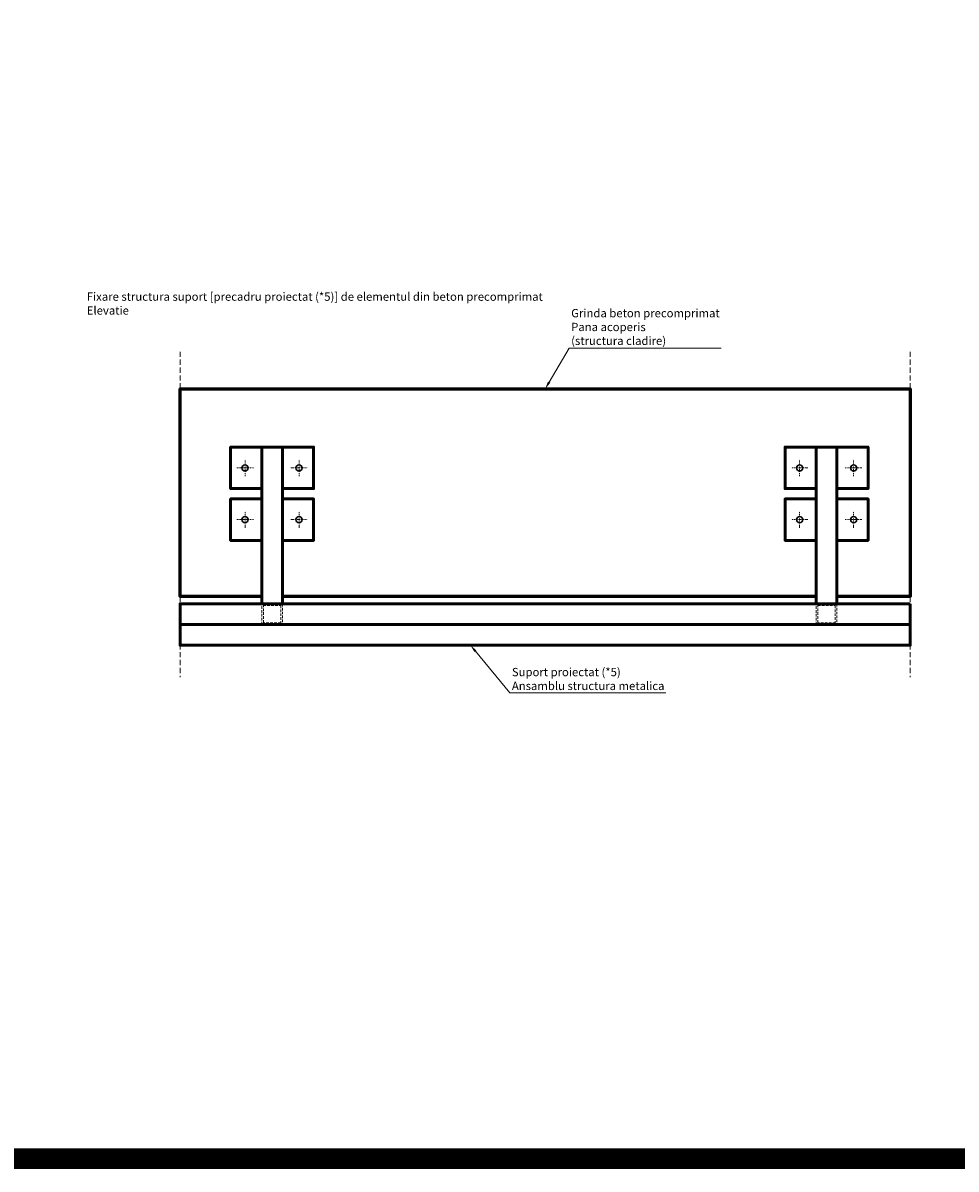
# Model space of a CAD drawing. Units: inches. Extents: x -6929 to 84410, y -33800 to 7608.
# Drawn here: x 25921 to 28169, y -18361 to -15598 of the extents above; entities that cross this region are included whole.
import ezdxf
from ezdxf import colors
from ezdxf.entities.mleader import LeaderData, LeaderLine
from ezdxf.math import Vec2, Vec3

# ---------------------------------------------------------------- set-up
doc = ezdxf.new("R2010")
doc.units = ezdxf.units.IN
doc.header["$MEASUREMENT"] = 0
doc.linetypes.add('DASHDOT', pattern=[1, 0.5, -0.25, 0, -0.25])
doc.linetypes.add('DASHED', pattern=[19.05, 12.7, -6.35])
for name, color, linetype, lineweight in [('S_AXE', 103, 'DASHDOT', 13), ('S_BETON', 252, 'Continuous', 40), ('S_PIESA 2', 11, 'Continuous', 25), ('S_TEXT', 7, 'Continuous', 13)]:
    doc.layers.add(name, color=color, linetype=linetype, lineweight=lineweight)
doc.styles.add('1_1 RUBRIK', font='txt', dxfattribs={"height": 2.55})
doc.styles.add('1_5 RUBRIK', font='txt', dxfattribs={"height": 12.75})

msp = doc.modelspace()

# ---------------------------------------------------------------- linework, layer by layer
at = {"layer": 'S_AXE', "ltscale": 5}
for p, q in [((26456.092, -16690.538), (26456.092, -16650.538)), ((26586.092, -16690.538), (26586.092, -16650.538)), ((27791.903, -16690.538), (27791.903, -16650.538)), ((27921.903, -16690.538), (27921.903, -16650.538)), ((26476.092, -16670.538), (26436.092, -16670.538)), ((26566.092, -16670.538), (26606.092, -16670.538)), ((27811.903, -16670.538), (27771.903, -16670.538)), ((27901.903, -16670.538), (27941.903, -16670.538)), ((26476.092, -16795.176), (26436.092, -16795.176)), ((26456.092, -16815.176), (26456.092, -16775.176)), ((26566.092, -16795.176), (26606.092, -16795.176)), ((26586.092, -16815.176), (26586.092, -16775.176)), ((27811.903, -16795.176), (27771.903, -16795.176)), ((27791.903, -16815.176), (27791.903, -16775.176)), ((27901.903, -16795.176), (27941.903, -16795.176)), ((27921.903, -16815.176), (27921.903, -16775.176))]:
    msp.add_line(p, q, dxfattribs=at)
at = {"layer": 'S_BETON', "lineweight": 60}
for points in [[(26496.092, -16980.176), (26299.684, -16980.176), (26299.684, -16480.176), (28058.281, -16480.176), (28058.281, -16980.176), (27881.903, -16980.176)], [(27831.903, -16980.176), (26546.092, -16980.176)]]:
    msp.add_lwpolyline(points, dxfattribs=at)
at = {"layer": 'S_PIESA 2', "color": 4, "lineweight": 50}
for points in [[(26496.092, -16620.538), (26421.092, -16620.538), (26421.092, -16720.538), (26496.092, -16720.538)], [(26546.092, -16720.538), (26621.092, -16720.538), (26621.092, -16620.538), (26546.092, -16620.538)], [(27831.903, -16720.538), (27756.903, -16720.538), (27756.903, -16620.538), (27831.903, -16620.538)], [(27881.903, -16720.538), (27956.903, -16720.538), (27956.903, -16620.538), (27881.903, -16620.538)], [(26496.092, -16745.176), (26421.092, -16745.176), (26421.092, -16845.176), (26496.092, -16845.176)], [(26546.092, -16845.176), (26621.092, -16845.176), (26621.092, -16745.176), (26546.092, -16745.176)], [(27831.903, -16845.176), (27756.903, -16845.176), (27756.903, -16745.176), (27831.903, -16745.176)], [(27881.903, -16845.176), (27956.903, -16845.176), (27956.903, -16745.176), (27881.903, -16745.176)]]:
    msp.add_lwpolyline(points, dxfattribs=at)
for points in [[(26496.092, -16620.538), (26496.092, -16998.102), (26546.092, -16998.102), (26546.092, -16620.538)], [(27831.903, -16620.538), (27831.903, -16998.102), (27881.903, -16998.102), (27881.903, -16620.538)], [(28058.281, -16998.102), (26299.684, -16998.102), (26299.684, -17048.102), (28058.281, -17048.102)], [(28058.281, -17048.102), (26299.684, -17048.102), (26299.684, -17098.102), (28058.281, -17098.102)]]:
    msp.add_lwpolyline(points, close=True, dxfattribs=at)
at = {"layer": 'S_PIESA 2', "color": 4, "linetype": 'DASHED', "lineweight": 20, "ltscale": 0.5}
for points in [[(26546.092, -17048.102), (26496.092, -17048.102), (26496.092, -16998.102), (26546.092, -16998.102)], [(26542.092, -17044.102), (26500.092, -17044.102), (26500.092, -17002.102), (26542.092, -17002.102)], [(27881.903, -17048.102), (27831.903, -17048.102), (27831.903, -16998.102), (27881.903, -16998.102)], [(27877.903, -17044.102), (27835.903, -17044.102), (27835.903, -17002.102), (27877.903, -17002.102)]]:
    msp.add_lwpolyline(points, close=True, dxfattribs=at)
at = {"layer": 'S_PIESA 2', "color": 4, "lineweight": 30}
for centre in [(26456.092, -16670.538), (26586.092, -16670.538), (27791.903, -16670.538), (27921.903, -16670.538), (26456.092, -16795.176), (26586.092, -16795.176), (27791.903, -16795.176), (27921.903, -16795.176)]:
    msp.add_circle(centre, 7.5, dxfattribs=at)
at = {"layer": 'S_TEXT', "linetype": 'DASHED'}
for p, q in [((26299.684, -16390.439), (26299.684, -17174.77)), ((28058.281, -16390.439), (28058.281, -17174.77))]:
    msp.add_line(p, q, dxfattribs=at)
at = {"layer": 'S_TEXT', "color": 60, "linetype": 'DASHED', "ltscale": 40, "const_width": 50}
msp.add_lwpolyline([(-6903.889, -18335.708), (52001.16, -18335.708)], dxfattribs=at)

# ---------------------------------------------------------------- texts
at = {"layer": 'S_TEXT', "insert": (26074.753, -16247.734), "char_height": 20, "attachment_point": 1, "style": '1_5 RUBRIK'}
msp.add_mtext_dynamic_manual_height_columns('Fixare structura suport [precadru proiectat (*5)] de elementul din beton precomprimat\\PElevatie  {\\H1.03103x; }', width=1349.92511, gutter_width=38.25, heights=[196.189], dxfattribs=at)

# ---------------------------------------------------------------- leaders
at = {"layer": 'S_TEXT'}
ml = msp.add_multileader_mtext('Standard', dxfattribs=at)
ml.set_content('Suport structura cladire\\PTabla cutata de acoperis', color=256, style='1_5 RUBRIK')
ml.set_leader_properties(color=256, linetype='ByLayer', lineweight=-1)
ml.build(insert=Vec2(0, 0))
ml.multileader.update_dxf_attribs({"has_dogleg": 0, "text_left_attachment_type": 5, "text_right_attachment_type": 6, "dogleg_length": 0, "arrow_head_size": 12.5, "scale": 5})
ctx = ml.context
ctx.base_point, ctx.scale, ctx.char_height, ctx.arrow_head_size, ctx.landing_gap_size, ctx.plane_origin = Vec3(24254.034, -15636.576), 5, 12.75, 12.5, 5, Vec3(24220.983, -15738.855)
ctx.left_attachment, ctx.right_attachment = 5, 6
notes = []
notes.append((ctx, [(0, (1, 1, 0), (24254.034, -15636.576), (1, 0), 0, [(0, [(24254.034, -15829.741), (24254.034, -15636.576)], 0, [])])]))
ctx.mtext.insert, ctx.mtext.width, ctx.mtext.flow_direction = Vec3(24259.034, -15599.087), 413.98182, 5
ml = msp.add_multileader_mtext('Standard', dxfattribs=at)
ml.set_content('Grinda beton precomprimat\\PPana acoperis\\P(structura cladire)', color=256, style='1_5 RUBRIK')
ml.set_leader_properties(color=256, linetype='ByLayer', lineweight=-1)
ml.build(insert=Vec2(0, 0))
ml.multileader.update_dxf_attribs({"has_dogleg": 0, "text_left_attachment_type": 5, "text_right_attachment_type": 6, "dogleg_length": 0, "arrow_head_size": 18.75, "scale": 5})
ctx = ml.context
ctx.base_point, ctx.scale, ctx.char_height, ctx.arrow_head_size, ctx.landing_gap_size, ctx.plane_origin = Vec3(27236.619, -16381.864), 5, 20, 18.75, 5, Vec3(27253.718, -16367.64)
ctx.left_attachment, ctx.right_attachment = 5, 6
notes.append((ctx, [(0, (1, 1, 0), (27236.619, -16381.864), (1, 0), 0, [(0, [(27178.982, -16480.176), (27236.619, -16381.864)], 0, [])])]))
ctx.mtext.insert, ctx.mtext.width, ctx.mtext.flow_direction = Vec3(27241.619, -16287.553), 683.86448, 5
ml = msp.add_multileader_mtext('Standard', dxfattribs=at)
ml.set_content('Surub autofiletant 212', color=256, style='1_5 RUBRIK')
ml.set_leader_properties(color=256, linetype='ByLayer', lineweight=-1)
ml.build(insert=Vec2(0, 0))
ml.multileader.update_dxf_attribs({"has_dogleg": 0, "text_left_attachment_type": 5, "text_right_attachment_type": 6, "dogleg_length": 0, "arrow_head_size": 12.5, "scale": 5})
ctx = ml.context
ctx.base_point, ctx.scale, ctx.char_height, ctx.arrow_head_size, ctx.landing_gap_size, ctx.plane_origin = Vec3(24229.034, -16333.046), 5, 12.75, 12.5, 5, Vec3(24195.983, -16318.822)
ctx.left_attachment, ctx.right_attachment = 5, 6
notes.append((ctx, [(0, (1, 1, 0), (24229.034, -16333.046), (1, 0), 0, [(0, [(24161.86, -16333.046), (24229.034, -16333.046)], 0, [])])]))
ctx.mtext.insert, ctx.mtext.width, ctx.mtext.flow_direction = Vec3(24234.034, -16317.656), 413.98182, 5
ml = msp.add_multileader_mtext('Standard', dxfattribs=at)
ml.set_content('Profil NIDA Metal CW', color=256, style='1_5 RUBRIK')
ml.set_leader_properties(color=256, linetype='ByLayer', lineweight=-1)
ml.build(insert=Vec2(0, 0))
ml.multileader.update_dxf_attribs({"has_dogleg": 0, "text_left_attachment_type": 5, "text_right_attachment_type": 6, "dogleg_length": 0, "arrow_head_size": 12.5, "scale": 5})
ctx = ml.context
ctx.base_point, ctx.scale, ctx.char_height, ctx.arrow_head_size, ctx.landing_gap_size, ctx.plane_origin = Vec3(24229.034, -16376.64), 5, 12.75, 12.5, 5, Vec3(24195.983, -16362.416)
ctx.left_attachment, ctx.right_attachment = 5, 6
notes.append((ctx, [(0, (1, 1, 0), (24229.034, -16376.64), (1, 0), 0, [(0, [(24138.543, -16376.64), (24229.034, -16376.64)], 0, [])])]))
ctx.mtext.insert, ctx.mtext.width, ctx.mtext.flow_direction = Vec3(24234.034, -16361.25), 413.98182, 5
ml = msp.add_multileader_mtext('Standard', dxfattribs=at)
ml.set_content('Placa gips-carton SINIAT', color=256, style='1_5 RUBRIK')
ml.set_leader_properties(color=256, linetype='ByLayer', lineweight=-1)
ml.build(insert=Vec2(0, 0))
ml.multileader.update_dxf_attribs({"has_dogleg": 0, "text_left_attachment_type": 5, "text_right_attachment_type": 6, "dogleg_length": 0, "arrow_head_size": 12.5, "scale": 5})
ctx = ml.context
ctx.base_point, ctx.scale, ctx.char_height, ctx.arrow_head_size, ctx.landing_gap_size, ctx.plane_origin = Vec3(24229.034, -16421.981), 5, 12.75, 12.5, 5, Vec3(24195.983, -16407.756)
ctx.left_attachment, ctx.right_attachment = 5, 6
notes.append((ctx, [(0, (1, 1, 0), (24229.034, -16421.981), (1, 0), 0, [(0, [(24161.86, -16421.981), (24229.034, -16421.981)], 0, [])])]))
ctx.mtext.insert, ctx.mtext.width, ctx.mtext.flow_direction = Vec3(24234.034, -16405.814), 413.98182, 5
ml = msp.add_multileader_mtext('Standard', dxfattribs=at)
ml.set_content('Suport placari laterale\\PTabla otel min S235/DX51, 2 mm, \\Platime minim 100 mm, \\Ppas dispunere: 50 cm\\PFixare mecanica (*1) ', color=256, style='1_5 RUBRIK')
ml.set_leader_properties(color=256, linetype='ByLayer', lineweight=-1)
ml.build(insert=Vec2(0, 0))
ml.multileader.update_dxf_attribs({"has_dogleg": 0, "text_left_attachment_type": 5, "text_right_attachment_type": 6, "dogleg_length": 0, "arrow_head_size": 12.5, "scale": 5})
ctx = ml.context
ctx.base_point, ctx.scale, ctx.char_height, ctx.arrow_head_size, ctx.landing_gap_size, ctx.plane_origin = Vec3(31304.049, -16605.545), 5, 12.75, 12.5, 5, Vec3(31555.492, -16298.296)
ctx.left_attachment, ctx.right_attachment, ctx.text_align_type = 5, 6, 2
notes.append((ctx, [(1, (1, 1, 0), (31588.543, -16518.477), (-1, 0), 0, [(0, [(31588.543, -16432.176), (31588.543, -16518.477)], 0, [])])]))
ctx.mtext.insert, ctx.mtext.width, ctx.mtext.alignment, ctx.mtext.flow_direction = Vec3(31583.543, -16502.472), 828.10689, 3, 5
ml = msp.add_multileader_mtext('Standard', dxfattribs=at)
ml.set_content('Vata minerala (*3)', color=256, style='1_1 RUBRIK')
ml.set_leader_properties(color=256, linetype='ByLayer', lineweight=-1)
ml.build(insert=Vec2(0, 0))
ml.multileader.update_dxf_attribs({"has_dogleg": 0, "text_left_attachment_type": 5, "text_right_attachment_type": 6, "dogleg_length": 0, "arrow_head_size": 12.5, "scale": 5})
ctx = ml.context
ctx.base_point, ctx.scale, ctx.char_height, ctx.arrow_head_size, ctx.landing_gap_size, ctx.plane_origin = Vec3(24229.347, -16461.976), 5, 12.75, 12.5, 5, Vec3(24223.954, -16447.751)
ctx.left_attachment, ctx.right_attachment = 5, 6
notes.append((ctx, [(0, (1, 1, 0), (24229.347, -16461.976), (1, 0), 0, [(0, [(24128.007, -16461.976), (24234.347, -16461.976)], 0, [])])]))
ctx.mtext.insert, ctx.mtext.width, ctx.mtext.flow_direction = Vec3(24234.347, -16444.388), 441.63976, 5
ml = msp.add_multileader_mtext('Standard', dxfattribs=at)
ml.set_content('Suport proiectat (*5)\\PGrinzi metalice continue\\Pcu rol suport pentru perete si placarile NIDA', color=256, style='1_5 RUBRIK')
ml.set_leader_properties(color=256, linetype='ByLayer', lineweight=-1)
ml.build(insert=Vec2(0, 0))
ml.multileader.update_dxf_attribs({"has_dogleg": 0, "text_left_attachment_type": 5, "text_right_attachment_type": 6, "dogleg_length": 0, "arrow_head_size": 12.5, "scale": 5})
ctx = ml.context
ctx.base_point, ctx.scale, ctx.char_height, ctx.arrow_head_size, ctx.landing_gap_size, ctx.plane_origin = Vec3(28546.452, -16986.59), 5, 12.75, 12.5, 5, Vec3(28830.719, -16951.152)
ctx.left_attachment, ctx.right_attachment, ctx.text_align_type = 5, 6, 2
notes.append((ctx, [(1, (1, 1, 0), (28801.4, -16921.258), (-1, 0), 0, [(0, [(28851.1, -16998.102), (28851.1, -16921.258)], 0, [])])]))
ctx.mtext.insert, ctx.mtext.width, ctx.mtext.alignment, ctx.mtext.flow_direction = Vec3(28796.4, -16905.091), 273.93746, 3, 5
ml = msp.add_multileader_mtext('Standard', dxfattribs=at)
ml.set_content('Suport proiectat (*5)\\PAnsamblu structura metalica', color=256, style='1_5 RUBRIK')
ml.set_leader_properties(color=256, linetype='ByLayer', lineweight=-1)
ml.build(insert=Vec2(0, 0))
ml.multileader.update_dxf_attribs({"has_dogleg": 0, "text_left_attachment_type": 5, "text_right_attachment_type": 6, "dogleg_length": 0, "arrow_head_size": 18.75, "scale": 5})
ctx = ml.context
ctx.base_point, ctx.scale, ctx.char_height, ctx.arrow_head_size, ctx.landing_gap_size, ctx.plane_origin = Vec3(27093.759, -17212.512), 5, 20, 18.75, 5, Vec3(27110.858, -17198.288)
ctx.left_attachment, ctx.right_attachment = 5, 6
notes.append((ctx, [(0, (1, 1, 0), (27093.759, -17212.512), (1, 0), 0, [(0, [(26998.974, -17098.102), (27093.759, -17212.512)], 0, [])])]))
ctx.mtext.insert, ctx.mtext.width, ctx.mtext.flow_direction = Vec3(27098.759, -17152.696), 515.76734, 5
for ctx, leaders in notes:
    for number, flags, end, landing, length, lines in leaders:
        leader = LeaderData()
        leader.index, (leader.has_last_leader_line, leader.has_dogleg_vector, leader.attachment_direction) = number, flags
        leader.last_leader_point, leader.dogleg_vector, leader.dogleg_length = Vec3(end), Vec3(landing), length
        for number, points, colour, breaks in lines:
            line = LeaderLine()
            line.index, line.vertices, line.color, line.breaks = number, Vec3.list(points), colors.encode_raw_color(colour), breaks
            leader.lines.append(line)
        ctx.leaders.append(leader)

doc.saveas('drawing.dxf')
